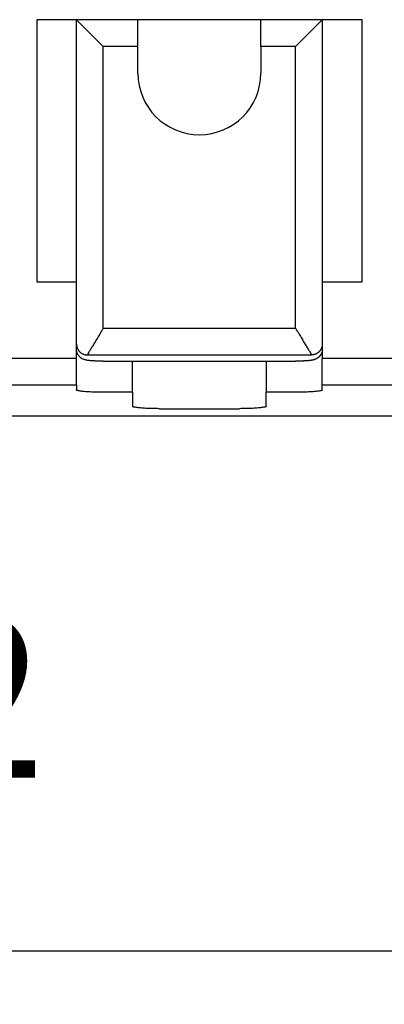
# Model space of a CAD drawing. Units: millimetres. Extents: x -210 to 0, y 0 to 297.
# Drawn here: x -130 to -123, y 63 to 81 of the extents above; entities that cross this region are included whole.
import ezdxf

# ---------------------------------------------------------------- set-up
doc = ezdxf.new("R2010")
doc.units = ezdxf.units.MM
doc.layers.add('1', color=7, linetype='Continuous')
doc.styles.add('CONVERTER_14', font='simplex.shx', dxfattribs={"width": 0.95})
doc.dimstyles.new('ME10_DIM_13', dxfattribs={"dimtxt": 3, "dimasz": 3, "dimexe": 1, "dimexo": 0.5, "dimgap": 2, "dimtad": 1, "dimdsep": 46, "dimtxsty": 'CONVERTER_14', "dimsah": 1, "dimcen": 0.09, "dimclrd": 2, "dimclre": 2, "dimclrt": 4, "dimadec": 0, "dimazin": 0, "dimtfac": 1, "dimtdec": 4, "dimtix": 1, "dimtmove": 0, "dimatfit": 3, "dimfxl": 1, "dimtolj": 1, "dimtzin": 0, "dimarcsym": 0})

# ---------------------------------------------------------------- blocks, each defined once
blk = doc.blocks.new('*D6')
at = {"layer": '1', "color": 2, "linetype": 'Continuous'}
for p, q in [((-165.15, 77), (-165.15, 63)), ((-101.95, 77), (-101.95, 63)), ((-165.15, 64), (-101.95, 64))]:
    blk.add_line(p, q, dxfattribs=at)
at = {"layer": '1', "color": 2}
for points in [[(-162.15, 64.395), (-162.15, 63.605), (-165.15, 64)], [(-104.95, 63.605), (-104.95, 64.395), (-101.95, 64)]]:
    blk.add_solid(points, dxfattribs=at)
at = {"layer": '1', "color": 4, "insert": (-137.675, 66.3), "char_height": 3, "attachment_point": 7, "rotation": 0.0001, "line_spacing_factor": 0.60024, "style": 'CONVERTER_14'}
blk.add_mtext('63,2', dxfattribs=at)

msp = doc.modelspace()

# ---------------------------------------------------------------- linework, layer by layer
at = {"color": 7, "linetype": 'Continuous'}
for p, q in [((-129.893, 81.4), (-129.893, 76.5)), ((-129.15, 81.4), (-129.893, 81.4)), ((-129.15, 76.5), (-129.15, 81.4)), ((-128.65, 80.9), (-129.15, 81.4)), ((-128, 81.4), (-129.15, 81.4)), ((-128, 80.9), (-128, 81.4)), ((-125.7, 81.4), (-128, 81.4)), ((-124.55, 81.4), (-125.7, 81.4)), ((-125.7, 80.9), (-125.7, 81.4)), ((-125.05, 80.9), (-124.55, 81.4)), ((-123.807, 81.4), (-124.55, 81.4)), ((-124.55, 81.4), (-124.55, 76.5)), ((-123.807, 76.5), (-123.807, 81.4)), ((-128, 80.4), (-128, 80.9)), ((-125.7, 80.9), (-125.7, 80.4)), ((-129.893, 76.5), (-129.15, 76.5)), ((-129.15, 75.332), (-129.15, 76.5)), ((-124.55, 76.5), (-123.807, 76.5)), ((-124.55, 76.5), (-124.55, 75.332)), ((-129.15, 75.245), (-129.15, 75.332)), ((-124.55, 75.332), (-124.55, 75.245)), ((-129.15, 75.071), (-129.15, 75.245)), ((-124.55, 75.245), (-124.55, 75.071)), ((-129.15, 74.572), (-129.15, 75.071)), ((-128.65, 75.018), (-125.05, 75.018)), ((-128.1, 74.437), (-128.1, 75.018)), ((-125.6, 75.018), (-125.6, 74.437)), ((-124.55, 74.572), (-124.55, 75.071)), ((-129.15, 74.572), (-129.15, 74.481)), ((-124.55, 74.481), (-124.55, 74.572)), ((-128.1, 74.437), (-128.65, 74.437)), ((-128.1, 74.437), (-128.1, 74.175)), ((-125.05, 74.437), (-125.6, 74.437)), ((-125.6, 74.175), (-125.6, 74.437)), ((-154.6, 74), (-112.5, 74)), ((-127.6, 74.131), (-126.1, 74.131))]:
    msp.add_line(p, q, dxfattribs=at)
at = {"color": 2, "linetype": 'Continuous'}
for p, q in [((-128.65, 75.633), (-128.65, 80.9)), ((-128, 80.9), (-128.65, 80.9)), ((-125.05, 80.9), (-125.7, 80.9)), ((-125.05, 75.633), (-125.05, 80.9)), ((-128.65, 75.633), (-125.05, 75.633)), ((-128.949, 75.135), (-124.751, 75.135)), ((-129.15, 75.071), (-131.25, 75.071)), ((-122.45, 75.071), (-124.55, 75.071)), ((-129.15, 74.572), (-131.25, 74.572)), ((-122.45, 74.572), (-124.55, 74.572))]:
    msp.add_line(p, q, dxfattribs=at)
at = {"color": 7, "linetype": 'Continuous'}
msp.add_arc((-126.85, 80.4), 1.15, 180, 0, dxfattribs=at)
at = {"color": 2, "linetype": 'Continuous'}
for points, knots in [([(-128.65, 75.633), (-128.654, 75.626), (-128.663, 75.612), (-128.674, 75.593), (-128.682, 75.579), (-128.689, 75.568), (-128.695, 75.558), (-128.708, 75.536), (-128.727, 75.505), (-128.76, 75.45), (-128.799, 75.384), (-128.843, 75.311), (-128.881, 75.247), (-128.912, 75.196), (-128.934, 75.16), (-128.945, 75.141), (-128.949, 75.135)], [0, 0, 0, 0, 0.0252545, 0.0504694, 0.0630538, 0.0756185, 0.0881562, 0.1006632, 0.1502872, 0.1990489, 0.2927617, 0.3789633, 0.4545707, 0.5158476, 0.5590688, 0.5808763, 0.5808763, 0.5808763, 0.5808763]), ([(-125.05, 75.633), (-125.046, 75.626), (-125.037, 75.612), (-125.026, 75.593), (-125.018, 75.579), (-125.011, 75.568), (-125.005, 75.558), (-124.992, 75.536), (-124.973, 75.505), (-124.94, 75.45), (-124.901, 75.384), (-124.857, 75.311), (-124.819, 75.247), (-124.788, 75.196), (-124.766, 75.16), (-124.755, 75.141), (-124.751, 75.135)], [0, 0, 0, 0, 0.0252545, 0.0504694, 0.0630538, 0.0756185, 0.0881562, 0.1006632, 0.1502872, 0.1990489, 0.2927617, 0.3789633, 0.4545707, 0.5158476, 0.5590688, 0.5808763, 0.5808763, 0.5808763, 0.5808763]), ([(-129.148, 75.334), (-129.148, 75.331), (-129.148, 75.325), (-129.147, 75.316), (-129.146, 75.307), (-129.145, 75.298), (-129.143, 75.289), (-129.14, 75.28), (-129.137, 75.27), (-129.134, 75.261), (-129.13, 75.252), (-129.125, 75.243), (-129.121, 75.234), (-129.115, 75.226), (-129.109, 75.217), (-129.103, 75.209), (-129.096, 75.201), (-129.089, 75.194), (-129.082, 75.187), (-129.074, 75.18), (-129.066, 75.174), (-129.058, 75.168), (-129.049, 75.163), (-129.04, 75.158), (-129.031, 75.153), (-129.022, 75.149), (-129.013, 75.146), (-129.004, 75.143), (-128.994, 75.141), (-128.985, 75.139), (-128.976, 75.137), (-128.967, 75.136), (-128.958, 75.135), (-128.952, 75.135), (-128.949, 75.135)], [0, 0, 0, 0, 0.008852, 0.0178614, 0.0270232, 0.0363312, 0.0457784, 0.055357, 0.0650585, 0.0748732, 0.0847909, 0.0948006, 0.1048905, 0.1150482, 0.1252609, 0.1355153, 0.1457975, 0.1560938, 0.1663901, 0.1766724, 0.1869266, 0.1971393, 0.207297, 0.2173868, 0.2273964, 0.2373141, 0.2471288, 0.2568302, 0.2664089, 0.2758562, 0.2851643, 0.2943264, 0.3033361, 0.3121885, 0.3121885, 0.3121885, 0.3121885]), ([(-124.552, 75.334), (-124.552, 75.331), (-124.552, 75.325), (-124.553, 75.316), (-124.554, 75.307), (-124.555, 75.298), (-124.557, 75.289), (-124.56, 75.28), (-124.563, 75.27), (-124.566, 75.261), (-124.57, 75.252), (-124.575, 75.243), (-124.579, 75.234), (-124.585, 75.226), (-124.591, 75.217), (-124.597, 75.209), (-124.604, 75.201), (-124.611, 75.194), (-124.618, 75.187), (-124.626, 75.18), (-124.634, 75.174), (-124.642, 75.168), (-124.651, 75.163), (-124.66, 75.158), (-124.669, 75.153), (-124.678, 75.149), (-124.687, 75.146), (-124.696, 75.143), (-124.706, 75.141), (-124.715, 75.139), (-124.724, 75.137), (-124.733, 75.136), (-124.742, 75.135), (-124.748, 75.135), (-124.751, 75.135)], [0, 0, 0, 0, 0.008852, 0.0178614, 0.0270232, 0.0363312, 0.0457784, 0.055357, 0.0650585, 0.0748732, 0.0847909, 0.0948006, 0.1048905, 0.1150482, 0.1252609, 0.1355153, 0.1457975, 0.1560938, 0.1663901, 0.1766724, 0.1869266, 0.1971393, 0.207297, 0.2173868, 0.2273964, 0.2373141, 0.2471288, 0.2568302, 0.2664089, 0.2758562, 0.2851643, 0.2943264, 0.3033361, 0.3121885, 0.3121885, 0.3121885, 0.3121885])]:
    msp.add_open_spline(points, degree=3, knots=knots, dxfattribs=at)
at = {"color": 7, "linetype": 'Continuous'}
for points, knots in [([(-128.65, 75.018), (-128.659, 75.018), (-128.677, 75.018), (-128.701, 75.019), (-128.721, 75.019), (-128.741, 75.019), (-128.762, 75.02), (-128.785, 75.021), (-128.804, 75.022), (-128.823, 75.023), (-128.842, 75.024), (-128.862, 75.025), (-128.882, 75.027), (-128.904, 75.029), (-128.925, 75.032), (-128.946, 75.034), (-128.966, 75.038), (-128.986, 75.043), (-129.007, 75.049), (-129.029, 75.058), (-129.049, 75.068), (-129.063, 75.077), (-129.071, 75.084), (-129.08, 75.091), (-129.089, 75.099), (-129.098, 75.108), (-129.104, 75.116), (-129.108, 75.121), (-129.11, 75.124), (-129.113, 75.128), (-129.119, 75.137), (-129.127, 75.15), (-129.133, 75.163), (-129.136, 75.171), (-129.138, 75.176), (-129.14, 75.181), (-129.142, 75.187), (-129.144, 75.194), (-129.145, 75.201), (-129.147, 75.209), (-129.148, 75.217), (-129.149, 75.227), (-129.15, 75.236), (-129.15, 75.242), (-129.15, 75.245)], [0, 0, 0, 0, 0.0279261, 0.0521508, 0.072193, 0.0875707, 0.1135137, 0.1361055, 0.1552665, 0.1709162, 0.1937232, 0.2131896, 0.2294293, 0.2555255, 0.277114, 0.2947069, 0.3174525, 0.3380168, 0.357049, 0.3831316, 0.4104227, 0.4231291, 0.4321105, 0.4428677, 0.4567611, 0.4698492, 0.4795161, 0.4852913, 0.4887716, 0.4936697, 0.5002418, 0.5207772, 0.5371806, 0.5434438, 0.5474414, 0.5527802, 0.5603723, 0.5663535, 0.5749478, 0.5811904, 0.5900032, 0.6011809, 0.6105863, 0.6179154, 0.6179154, 0.6179154, 0.6179154]), ([(-124.55, 75.245), (-124.55, 75.244), (-124.55, 75.244), (-124.55, 75.243), (-124.55, 75.242), (-124.55, 75.242), (-124.55, 75.241), (-124.55, 75.24), (-124.55, 75.239), (-124.55, 75.239), (-124.55, 75.238), (-124.55, 75.237), (-124.55, 75.236), (-124.55, 75.235), (-124.55, 75.234), (-124.55, 75.233), (-124.55, 75.232), (-124.55, 75.231), (-124.551, 75.23), (-124.551, 75.229), (-124.551, 75.228), (-124.551, 75.227), (-124.551, 75.226), (-124.551, 75.225), (-124.551, 75.224), (-124.551, 75.223), (-124.551, 75.221), (-124.551, 75.22), (-124.552, 75.219), (-124.552, 75.218), (-124.552, 75.217), (-124.552, 75.216), (-124.552, 75.215), (-124.552, 75.214), (-124.552, 75.213), (-124.553, 75.212), (-124.553, 75.212), (-124.553, 75.211), (-124.553, 75.21), (-124.553, 75.209), (-124.553, 75.209), (-124.553, 75.208), (-124.553, 75.207), (-124.554, 75.207), (-124.554, 75.206), (-124.554, 75.205), (-124.554, 75.205), (-124.554, 75.204), (-124.554, 75.204), (-124.554, 75.203), (-124.554, 75.203), (-124.554, 75.202), (-124.555, 75.202), (-124.555, 75.201), (-124.555, 75.2), (-124.555, 75.199), (-124.555, 75.198), (-124.556, 75.198), (-124.556, 75.197), (-124.556, 75.196), (-124.556, 75.195), (-124.556, 75.195), (-124.556, 75.194), (-124.557, 75.193), (-124.557, 75.193), (-124.557, 75.192), (-124.557, 75.191), (-124.557, 75.191), (-124.557, 75.19), (-124.558, 75.19), (-124.558, 75.189), (-124.558, 75.189), (-124.558, 75.188), (-124.558, 75.188), (-124.558, 75.187), (-124.558, 75.187), (-124.559, 75.186), (-124.559, 75.185), (-124.559, 75.184), (-124.559, 75.184), (-124.56, 75.183), (-124.56, 75.182), (-124.56, 75.182), (-124.56, 75.181), (-124.56, 75.18), (-124.561, 75.18), (-124.561, 75.179), (-124.561, 75.178), (-124.561, 75.178), (-124.561, 75.177), (-124.562, 75.177), (-124.562, 75.176), (-124.562, 75.176), (-124.562, 75.176), (-124.562, 75.175), (-124.563, 75.174), (-124.563, 75.174), (-124.563, 75.173), (-124.563, 75.173), (-124.563, 75.172), (-124.564, 75.171), (-124.564, 75.171), (-124.564, 75.17), (-124.564, 75.17), (-124.565, 75.169), (-124.565, 75.169), (-124.565, 75.168), (-124.565, 75.168), (-124.565, 75.167), (-124.565, 75.167), (-124.566, 75.167), (-124.566, 75.166), (-124.566, 75.166), (-124.566, 75.166), (-124.566, 75.165), (-124.566, 75.165), (-124.567, 75.164), (-124.567, 75.164), (-124.567, 75.164), (-124.567, 75.163), (-124.567, 75.163), (-124.567, 75.163), (-124.567, 75.162), (-124.568, 75.162), (-124.568, 75.162), (-124.568, 75.161), (-124.568, 75.161), (-124.568, 75.161), (-124.568, 75.16), (-124.568, 75.16), (-124.569, 75.16), (-124.569, 75.16), (-124.569, 75.16), (-124.569, 75.159), (-124.569, 75.159), (-124.569, 75.159), (-124.569, 75.159), (-124.569, 75.159), (-124.569, 75.159), (-124.569, 75.159), (-124.569, 75.159), (-124.569, 75.158), (-124.57, 75.157), (-124.57, 75.157), (-124.57, 75.156), (-124.571, 75.155), (-124.571, 75.155), (-124.571, 75.154), (-124.572, 75.154), (-124.572, 75.153), (-124.572, 75.153), (-124.572, 75.152), (-124.573, 75.152), (-124.573, 75.151), (-124.573, 75.15), (-124.574, 75.149), (-124.574, 75.149), (-124.575, 75.148), (-124.575, 75.147), (-124.576, 75.146), (-124.576, 75.145), (-124.577, 75.144), (-124.577, 75.143), (-124.578, 75.142), (-124.579, 75.141), (-124.579, 75.14), (-124.58, 75.139), (-124.581, 75.137), (-124.581, 75.137), (-124.582, 75.136), (-124.582, 75.136), (-124.582, 75.135), (-124.582, 75.135), (-124.583, 75.134), (-124.583, 75.134), (-124.583, 75.133), (-124.584, 75.133), (-124.584, 75.132), (-124.584, 75.132), (-124.585, 75.131), (-124.585, 75.131), (-124.585, 75.13), (-124.586, 75.129), (-124.586, 75.129), (-124.587, 75.128), (-124.587, 75.127), (-124.588, 75.127), (-124.588, 75.126), (-124.589, 75.125), (-124.589, 75.125), (-124.59, 75.124), (-124.59, 75.124), (-124.59, 75.123), (-124.591, 75.122), (-124.591, 75.122), (-124.592, 75.121), (-124.592, 75.121), (-124.592, 75.12), (-124.593, 75.12), (-124.593, 75.12), (-124.593, 75.119), (-124.594, 75.119), (-124.594, 75.118), (-124.594, 75.118), (-124.595, 75.117), (-124.596, 75.116), (-124.596, 75.116), (-124.597, 75.115), (-124.598, 75.114), (-124.598, 75.113), (-124.599, 75.112), (-124.6, 75.112), (-124.6, 75.111), (-124.601, 75.11), (-124.601, 75.11), (-124.602, 75.109), (-124.603, 75.108), (-124.603, 75.108), (-124.604, 75.107), (-124.604, 75.106), (-124.605, 75.106), (-124.605, 75.105), (-124.606, 75.105), (-124.606, 75.104), (-124.607, 75.104), (-124.607, 75.104), (-124.607, 75.103), (-124.608, 75.103), (-124.608, 75.102), (-124.608, 75.102), (-124.609, 75.102), (-124.609, 75.101), (-124.61, 75.101), (-124.61, 75.1), (-124.611, 75.1), (-124.612, 75.099), (-124.612, 75.098), (-124.613, 75.098), (-124.613, 75.097), (-124.614, 75.097), (-124.615, 75.096), (-124.616, 75.095), (-124.616, 75.095), (-124.617, 75.094), (-124.618, 75.093), (-124.619, 75.092), (-124.62, 75.092), (-124.62, 75.091), (-124.621, 75.09), (-124.622, 75.089), (-124.623, 75.088), (-124.624, 75.088), (-124.625, 75.087), (-124.626, 75.086), (-124.627, 75.085), (-124.629, 75.084), (-124.63, 75.083), (-124.631, 75.082), (-124.632, 75.081), (-124.634, 75.08), (-124.635, 75.079), (-124.636, 75.079), (-124.637, 75.078), (-124.638, 75.077), (-124.64, 75.076), (-124.641, 75.075), (-124.642, 75.075), (-124.643, 75.074), (-124.644, 75.073), (-124.646, 75.072), (-124.647, 75.071), (-124.649, 75.07), (-124.651, 75.069), (-124.652, 75.068), (-124.654, 75.067), (-124.656, 75.066), (-124.657, 75.065), (-124.659, 75.064), (-124.661, 75.063), (-124.662, 75.062), (-124.664, 75.062), (-124.666, 75.061), (-124.667, 75.06), (-124.669, 75.059), (-124.671, 75.058), (-124.672, 75.058), (-124.674, 75.057), (-124.675, 75.056), (-124.677, 75.056), (-124.678, 75.055), (-124.68, 75.054), (-124.681, 75.054), (-124.683, 75.053), (-124.684, 75.053), (-124.686, 75.052), (-124.687, 75.051), (-124.689, 75.051), (-124.69, 75.05), (-124.691, 75.05), (-124.693, 75.049), (-124.695, 75.049), (-124.697, 75.048), (-124.699, 75.047), (-124.702, 75.046), (-124.704, 75.046), (-124.707, 75.045), (-124.709, 75.044), (-124.712, 75.044), (-124.714, 75.043), (-124.717, 75.042), (-124.719, 75.042), (-124.722, 75.041), (-124.724, 75.04), (-124.727, 75.04), (-124.729, 75.039), (-124.732, 75.039), (-124.734, 75.038), (-124.737, 75.038), (-124.74, 75.037), (-124.742, 75.037), (-124.743, 75.036), (-124.744, 75.036), (-124.745, 75.036), (-124.746, 75.036), (-124.747, 75.036), (-124.748, 75.036), (-124.75, 75.035), (-124.751, 75.035), (-124.752, 75.035), (-124.753, 75.035), (-124.754, 75.035), (-124.756, 75.034), (-124.757, 75.034), (-124.758, 75.034), (-124.76, 75.034), (-124.761, 75.034), (-124.762, 75.033), (-124.764, 75.033), (-124.765, 75.033), (-124.767, 75.033), (-124.768, 75.033), (-124.769, 75.032), (-124.771, 75.032), (-124.773, 75.032), (-124.774, 75.032), (-124.776, 75.031), (-124.777, 75.031), (-124.778, 75.031), (-124.779, 75.031), (-124.78, 75.031), (-124.782, 75.031), (-124.783, 75.031), (-124.784, 75.03), (-124.785, 75.03), (-124.787, 75.03), (-124.788, 75.03), (-124.789, 75.03), (-124.791, 75.03), (-124.792, 75.03), (-124.794, 75.029), (-124.795, 75.029), (-124.796, 75.029), (-124.798, 75.029), (-124.799, 75.029), (-124.801, 75.029), (-124.803, 75.028), (-124.804, 75.028), (-124.806, 75.028), (-124.807, 75.028), (-124.809, 75.028), (-124.811, 75.028), (-124.813, 75.027), (-124.814, 75.027), (-124.816, 75.027), (-124.818, 75.027), (-124.82, 75.027), (-124.822, 75.027), (-124.825, 75.026), (-124.827, 75.026), (-124.83, 75.026), (-124.832, 75.026), (-124.835, 75.026), (-124.837, 75.025), (-124.84, 75.025), (-124.842, 75.025), (-124.845, 75.025), (-124.847, 75.025), (-124.85, 75.024), (-124.852, 75.024), (-124.855, 75.024), (-124.857, 75.024), (-124.86, 75.024), (-124.862, 75.024), (-124.865, 75.023), (-124.867, 75.023), (-124.869, 75.023), (-124.872, 75.023), (-124.874, 75.023), (-124.876, 75.023), (-124.879, 75.023), (-124.881, 75.023), (-124.883, 75.022), (-124.885, 75.022), (-124.888, 75.022), (-124.89, 75.022), (-124.892, 75.022), (-124.893, 75.022), (-124.894, 75.022), (-124.895, 75.022), (-124.897, 75.022), (-124.898, 75.022), (-124.899, 75.022), (-124.9, 75.022), (-124.902, 75.021), (-124.903, 75.021), (-124.904, 75.021), (-124.906, 75.021), (-124.907, 75.021), (-124.909, 75.021), (-124.91, 75.021), (-124.911, 75.021), (-124.913, 75.021), (-124.915, 75.021), (-124.916, 75.021), (-124.918, 75.021), (-124.919, 75.021), (-124.921, 75.021), (-124.923, 75.021), (-124.924, 75.021), (-124.926, 75.02), (-124.928, 75.02), (-124.929, 75.02), (-124.931, 75.02), (-124.933, 75.02), (-124.935, 75.02), (-124.937, 75.02), (-124.939, 75.02), (-124.94, 75.02), (-124.942, 75.02), (-124.944, 75.02), (-124.946, 75.02), (-124.948, 75.02), (-124.95, 75.02), (-124.952, 75.02), (-124.954, 75.02), (-124.956, 75.019), (-124.959, 75.019), (-124.961, 75.019), (-124.963, 75.019), (-124.965, 75.019), (-124.967, 75.019), (-124.969, 75.019), (-124.972, 75.019), (-124.974, 75.019), (-124.976, 75.019), (-124.978, 75.019), (-124.98, 75.019), (-124.982, 75.019), (-124.985, 75.019), (-124.987, 75.019), (-124.989, 75.019), (-124.991, 75.019), (-124.993, 75.019), (-124.995, 75.019), (-124.997, 75.019), (-124.999, 75.019), (-125.001, 75.019), (-125.003, 75.019), (-125.005, 75.019), (-125.006, 75.019), (-125.008, 75.019), (-125.01, 75.018), (-125.012, 75.018), (-125.014, 75.018), (-125.016, 75.018), (-125.018, 75.018), (-125.019, 75.018), (-125.021, 75.018), (-125.023, 75.018), (-125.024, 75.018), (-125.026, 75.018), (-125.028, 75.018), (-125.029, 75.018), (-125.031, 75.018), (-125.033, 75.018), (-125.034, 75.018), (-125.036, 75.018), (-125.037, 75.018), (-125.039, 75.018), (-125.04, 75.018), (-125.042, 75.018), (-125.043, 75.018), (-125.045, 75.018), (-125.046, 75.018), (-125.047, 75.018), (-125.049, 75.018), (-125.05, 75.018), (-125.05, 75.018)], [0, 0, 0, 0, 0.0006529, 0.0013313, 0.0020349, 0.0027633, 0.0035162, 0.004293, 0.0050936, 0.0059175, 0.0067644, 0.0076339, 0.0085257, 0.0094393, 0.0103746, 0.011331, 0.0123083, 0.0133061, 0.0143242, 0.015362, 0.0164194, 0.017496, 0.0185915, 0.0197055, 0.0208377, 0.0219878, 0.0231555, 0.0243405, 0.0255425, 0.0267611, 0.0279962, 0.0288902, 0.0297679, 0.0306285, 0.0314718, 0.0322972, 0.0331042, 0.0338923, 0.034661, 0.0354099, 0.0361383, 0.036846, 0.0375322, 0.0381966, 0.0388387, 0.0394578, 0.0400536, 0.0406255, 0.041173, 0.0416957, 0.0421929, 0.0426642, 0.0431091, 0.0439856, 0.0448453, 0.0456878, 0.0465125, 0.047319, 0.0481067, 0.0488752, 0.049624, 0.0503527, 0.0510606, 0.0517474, 0.0524125, 0.0530555, 0.0536758, 0.054273, 0.0548465, 0.0553958, 0.0559205, 0.05642, 0.0568939, 0.0573416, 0.0577626, 0.0586133, 0.059446, 0.0602604, 0.0610558, 0.0618319, 0.062588, 0.0633238, 0.0640386, 0.064732, 0.0654034, 0.0660524, 0.0666785, 0.067281, 0.0678596, 0.0684136, 0.0689426, 0.0694461, 0.0699235, 0.0703742, 0.0707979, 0.0715217, 0.0722278, 0.0729156, 0.0735847, 0.0742345, 0.0748646, 0.0754742, 0.076063, 0.0766303, 0.0771757, 0.0776986, 0.0781985, 0.0786748, 0.0791269, 0.0795545, 0.0799568, 0.0803334, 0.0806837, 0.0810071, 0.0814595, 0.0819052, 0.0823436, 0.0827737, 0.0831949, 0.0836061, 0.0840067, 0.0843958, 0.0847726, 0.0851363, 0.085486, 0.085821, 0.0861403, 0.0864432, 0.0867289, 0.0869965, 0.0872452, 0.0874743, 0.0876827, 0.0878699, 0.0880348, 0.0881768, 0.0882949, 0.0883884, 0.0884564, 0.0884981, 0.0885127, 0.0893002, 0.0900679, 0.0908151, 0.0915411, 0.0922453, 0.0929268, 0.093585, 0.0942191, 0.0948285, 0.0954125, 0.0959702, 0.0965011, 0.0970043, 0.0979562, 0.0989368, 0.0999456, 0.1009822, 0.1020463, 0.1031373, 0.1042548, 0.1053986, 0.106568, 0.1077629, 0.1089827, 0.1102271, 0.1114957, 0.1127881, 0.114104, 0.1145103, 0.1149479, 0.1154159, 0.1159139, 0.116441, 0.1169966, 0.1175799, 0.1181904, 0.1188273, 0.11949, 0.1201777, 0.1208899, 0.1216257, 0.1223846, 0.1231659, 0.1239688, 0.1247929, 0.1256372, 0.1265013, 0.1273045, 0.1280869, 0.128848, 0.1295867, 0.1303024, 0.1309942, 0.1316614, 0.132303, 0.1329184, 0.1335067, 0.134067, 0.1345986, 0.1351007, 0.1355725, 0.136013, 0.1364216, 0.1375545, 0.1386681, 0.1397619, 0.140835, 0.1418868, 0.1429165, 0.1439235, 0.1449071, 0.1458665, 0.146801, 0.1477099, 0.1485925, 0.1494481, 0.1502759, 0.1510752, 0.1518453, 0.1525854, 0.1532948, 0.1539727, 0.1546184, 0.1552313, 0.1558104, 0.1563551, 0.1568646, 0.1573382, 0.1579399, 0.1585776, 0.1592506, 0.1599583, 0.1607001, 0.1614753, 0.1622833, 0.1631235, 0.1639953, 0.1648979, 0.1658309, 0.1667936, 0.1677854, 0.1688056, 0.1698537, 0.1709291, 0.1720311, 0.1731592, 0.1743129, 0.1754914, 0.1766943, 0.1779209, 0.1791707, 0.1804431, 0.1817377, 0.1833953, 0.185027, 0.1866326, 0.1882118, 0.1897644, 0.19129, 0.1927884, 0.1942594, 0.1957025, 0.1971176, 0.1985043, 0.1998622, 0.201191, 0.2024904, 0.2037601, 0.2057913, 0.2078054, 0.2098024, 0.2117823, 0.213745, 0.2156904, 0.2176184, 0.2195288, 0.2214217, 0.2232968, 0.2251541, 0.2269933, 0.2288143, 0.2306171, 0.2324013, 0.2341668, 0.2359134, 0.237641, 0.2393493, 0.2410381, 0.2427072, 0.2443564, 0.2459853, 0.2475939, 0.2491817, 0.2507487, 0.2522944, 0.2538187, 0.2553212, 0.2568016, 0.2582598, 0.2596953, 0.2623003, 0.2649031, 0.2675041, 0.2701039, 0.272703, 0.2753016, 0.2779004, 0.2804997, 0.2830999, 0.2857013, 0.2883045, 0.2909097, 0.2935172, 0.2961274, 0.2987406, 0.3013572, 0.3039773, 0.3066013, 0.3092295, 0.3102523, 0.311296, 0.3123609, 0.3134471, 0.314555, 0.3156847, 0.3168365, 0.3180106, 0.3192073, 0.3204267, 0.3216692, 0.3229349, 0.3242241, 0.3255371, 0.326874, 0.3282351, 0.3296207, 0.331031, 0.3324661, 0.3339265, 0.3354122, 0.3369236, 0.3384608, 0.3400242, 0.3416139, 0.3432302, 0.3443684, 0.3455281, 0.3467095, 0.3479127, 0.349138, 0.3503854, 0.3516552, 0.3529474, 0.3542623, 0.3556001, 0.3569608, 0.3583446, 0.3597518, 0.3611825, 0.3626368, 0.3641149, 0.3656169, 0.3671431, 0.3686936, 0.3702686, 0.3718681, 0.3734925, 0.3751418, 0.3768162, 0.3785159, 0.3802411, 0.3819918, 0.3837684, 0.3855709, 0.3873995, 0.3899544, 0.3925079, 0.3950591, 0.397607, 0.4001508, 0.4026896, 0.4052227, 0.407749, 0.4102678, 0.4127782, 0.4152794, 0.4177703, 0.4202503, 0.4227184, 0.4251737, 0.4276154, 0.4300426, 0.4324545, 0.4348502, 0.4372287, 0.4395893, 0.4419311, 0.4442531, 0.4465546, 0.4488346, 0.4510923, 0.4533269, 0.4555373, 0.4577229, 0.4598826, 0.4610011, 0.4621462, 0.4633176, 0.4645154, 0.4657395, 0.4669897, 0.4682661, 0.4695684, 0.4708966, 0.4722507, 0.4736305, 0.475036, 0.476467, 0.4779235, 0.4794054, 0.4809126, 0.482445, 0.4840026, 0.4855852, 0.4871928, 0.4888252, 0.4904825, 0.4921644, 0.493871, 0.4956021, 0.4973576, 0.4991375, 0.5009417, 0.50277, 0.5046225, 0.5064989, 0.5083994, 0.5103236, 0.5122716, 0.5142433, 0.5162386, 0.5182573, 0.5202995, 0.522365, 0.5244538, 0.5265657, 0.5287007, 0.5308587, 0.5330396, 0.5352433, 0.5374698, 0.5396601, 0.5418362, 0.5439975, 0.546144, 0.5482752, 0.550391, 0.5524911, 0.5545751, 0.556643, 0.5586942, 0.5607287, 0.5627461, 0.5647462, 0.5667287, 0.5686933, 0.5706398, 0.5725678, 0.5744772, 0.5763676, 0.5782388, 0.5800905, 0.5819224, 0.5837343, 0.5855259, 0.587297, 0.5890472, 0.5907763, 0.592484, 0.5941701, 0.5958343, 0.5974763, 0.5990958, 0.6006927, 0.6022665, 0.603817, 0.6053441, 0.6068473, 0.6083265, 0.6097813, 0.6112115, 0.6126168, 0.613997, 0.6153518, 0.6166809, 0.617984, 0.617984, 0.617984, 0.617984]), ([(-128.65, 74.437), (-128.693, 74.438), (-128.776, 74.438), (-128.894, 74.442), (-128.995, 74.449), (-129.07, 74.456), (-129.115, 74.466), (-129.14, 74.47), (-129.148, 74.478), (-129.15, 74.481)], [0, 0, 0, 0, 0.1294181, 0.2500877, 0.3538741, 0.4338483, 0.4713631, 0.4950333, 0.5057959, 0.5057959, 0.5057959, 0.5057959]), ([(-124.55, 74.481), (-124.552, 74.478), (-124.56, 74.47), (-124.585, 74.466), (-124.63, 74.456), (-124.705, 74.449), (-124.806, 74.442), (-124.924, 74.438), (-125.007, 74.438), (-125.05, 74.437)], [0, 0, 0, 0, 0.0107626, 0.0344329, 0.0719476, 0.1519218, 0.2557082, 0.3763779, 0.5057959, 0.5057959, 0.5057959, 0.5057959]), ([(-127.6, 74.131), (-127.643, 74.132), (-127.726, 74.132), (-127.844, 74.136), (-127.945, 74.143), (-128.02, 74.15), (-128.065, 74.159), (-128.09, 74.163), (-128.098, 74.172), (-128.1, 74.175)], [0, 0, 0, 0, 0.1294181, 0.2500877, 0.3538741, 0.4338483, 0.4713631, 0.4950333, 0.5057959, 0.5057959, 0.5057959, 0.5057959]), ([(-125.6, 74.175), (-125.602, 74.172), (-125.61, 74.163), (-125.635, 74.159), (-125.68, 74.15), (-125.755, 74.143), (-125.856, 74.136), (-125.974, 74.132), (-126.057, 74.132), (-126.1, 74.131)], [0, 0, 0, 0, 0.0107626, 0.0344329, 0.0719476, 0.1519218, 0.2557082, 0.3763779, 0.5057959, 0.5057959, 0.5057959, 0.5057959])]:
    msp.add_open_spline(points, degree=3, knots=knots, dxfattribs=at)

# ---------------------------------------------------------------- dimensions: what is measured, and where the dimension line sits
at = {"layer": '1'}
dim = msp.add_aligned_dim(p1=(-101.95, 77.5), p2=(-165.15, 77.5), distance=13.5, dimstyle='ME10_DIM_13', dxfattribs=at)
dim.commit()
dim.dimension.update_dxf_attribs({"geometry": '*D6', "text_midpoint": (-133.55, 67.65), "text_rotation": 0.0001})

doc.saveas('drawing.dxf')
